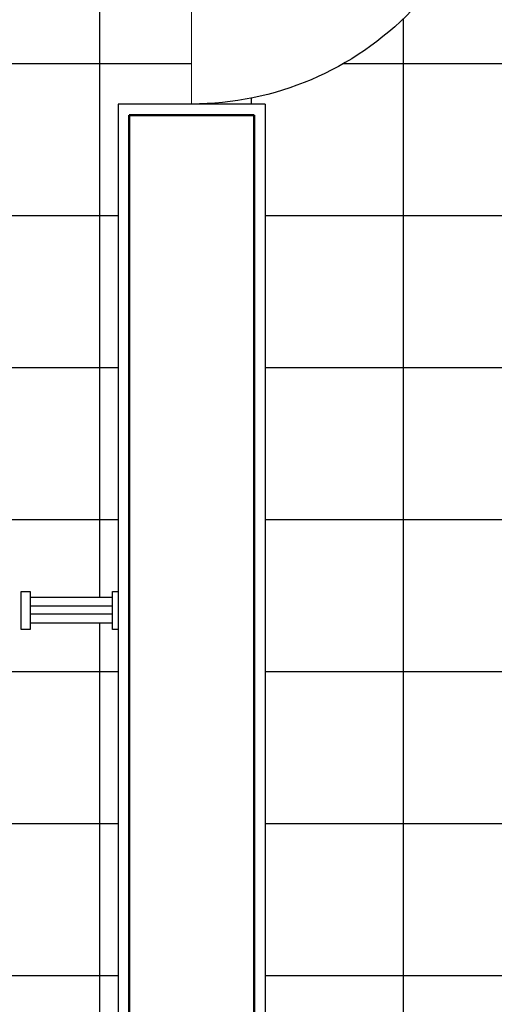
# Model space of a CAD drawing. Units: millimetres. Extents: x 139.2 to 223, y 226.2 to 254.5.
# Drawn here: x 164 to 165.3, y 236.4 to 239.1 of the extents above; entities that cross this region are included whole.
import ezdxf

# ---------------------------------------------------------------- set-up
doc = ezdxf.new("R2010")
doc.units = ezdxf.units.MM
doc.layers.add('CALIDAD', color=7, linetype='Continuous', lineweight=50)
doc.layers.add('puerta', color=24, linetype='Continuous', lineweight=13)
pattern_1 = [(0, (-24.8317402584041, 155.5997064661611), (0, 0.41275), []), (90, (-24.8317402584041, 155.5997064661611), (-0.41275, 2.527281362700931e-17), [])]

# ---------------------------------------------------------------- blocks, each defined once
blk = doc.blocks.new('puerta 5')
blk.add_arc((145.9552409452225, 223.8501771963023), 0.83, 87.92861702364507, 180)
at = {"layer": 'puerta'}
for p, q in [((145.9552409452225, 223.8351771963023), (145.9552409452225, 224.6801771963023)), ((145.9852409452225, 224.6796348504354), (145.9852409452225, 223.8351771963023)), ((145.9203376657575, 224.5682102731227), (145.9203376657575, 224.6301596203262)), ((145.943972618799, 224.6301596203262), (145.943972618799, 224.5682102731227)), ((145.9552409452225, 224.6214632281396), (145.943972618799, 224.6214632281396)), ((145.9852409452225, 224.6214632281396), (145.9954243188827, 224.6214632281396)), ((145.9954243188827, 224.6301596203262), (145.9954243188827, 224.5682102731227)), ((146.0190592719242, 224.5682102731227), (146.0190592719242, 224.6301596203262)), ((145.943972618799, 224.5746004894233), (145.9552409452225, 224.5746004894233)), ((145.9954243188827, 224.5746004894233), (145.9852409452225, 224.5746004894233)), ((145.4645075959686, 223.8501771963023), (145.1252409452225, 223.8501771963023)), ((145.9552409452225, 223.8501771963023), (145.6554994156384, 223.8501771963023)), ((145.9852409452225, 223.8351771963023), (145.9552409452225, 223.8351771963023))]:
    blk.add_line(p, q, dxfattribs=at)
at = {"layer": 'puerta', "ltscale": 0.05}
blk.add_circle((145.5600035058035, 223.8503980142164), 0.09549616513635271, dxfattribs=at)
at = {"layer": 'puerta'}
for centre, radius, start, end in [((145.9321551422782, 224.6301596203262), 0.01181747652071152, 0, 180), ((146.0072417954034, 224.6301596203262), 0.01181747652071152, 0, 180), ((145.9321551422782, 224.5682102731227), 0.01181747652071863, 180, 0), ((146.0072417954034, 224.5682102731227), 0.01181747652071863, 180, 0)]:
    blk.add_arc(centre, radius, start, end, dxfattribs=at)

msp = doc.modelspace()

# ---------------------------------------------------------------- hatches: boundary and pattern name
h = msp.add_hatch()
h.set_pattern_fill('NET', color=256, scale=0.13, style=0)
h.set_pattern_definition(pattern_1)
h.paths.add_polyline_path([(162.5576082867847, 242.6155563793719), (160.4576082867848, 242.6155563793719), (160.4576082867848, 241.5655563793719), (162.4326082867848, 241.565556379372), (162.4326082867848, 241.4905563793719), (162.5576082867848, 241.4905563793719)])
h.paths.add_polyline_path([(164.365211557992, 242.0802527944929, -0.06328814646362102), (164.3623350568266, 242.1041590165216, -0.1621977972151454), (164.1002825682, 242.2537875286667), (164.4576082867847, 242.5740889807194), (164.4576082867848, 242.5815813067109), (164.4023193945173, 242.5815813067109), (164.4023193945172, 242.6155563793719), (162.5576082867848, 242.6155563793719), (162.5576082867848, 241.4905563793719), (164.3826082867848, 241.4905563793719), (164.3826082867847, 241.565556379372), (164.4023193945173, 241.565556379372), (164.4023193945173, 241.5960517363498), (164.4576082867847, 241.5960517363498), (164.4576082867848, 241.6099148457535), (164.1004271623085, 241.9300866858008, -0.1636947232077085)])
h.paths.add_polyline_path([(164.4576082867847, 240.2852973983532, -0.4445373986477555), (164.3626124711832, 240.3905563793719), (162.5576082867848, 240.3905563793719), (162.5576082867848, 239.840556379372), (164.2576082867847, 239.840556379372), (164.2576082867847, 239.915556379372), (164.4576082867847, 239.915556379372), (164.4576082867847, 239.955556379372), (164.4426082867848, 239.955556379372), (164.4426082867847, 239.985556379372), (164.4576082867848, 239.985556379372)])
h.paths.add_polyline_path([(162.5576082867848, 239.840556379372), (161.5826082867848, 239.840556379372), (161.5826082867848, 239.2905563793719), (162.5576082867848, 239.2905563793719)])
h.paths.add_polyline_path([(162.5576082867847, 240.3905563793719), (162.4326082867848, 240.3905563793719), (162.4326082867848, 239.915556379372), (161.5826082867848, 239.915556379372), (161.5826082867848, 239.840556379372), (162.5576082867848, 239.840556379372)])
h.paths.add_polyline_path([(162.5576082867848, 241.4905563793719), (162.4326082867848, 241.4905563793719), (162.4326082867848, 240.3905563793719), (162.5576082867848, 240.3905563793719)])
h.paths.add_polyline_path([(164.2576082867848, 238.865556379372), (164.4576082867848, 238.865556379372), (164.4576082867847, 239.2048230301181, -0.3838636481550063), (164.3628332628601, 239.2905563793719), (162.5576082867848, 239.2905563793719), (162.5576082867848, 238.8005060584483, -0.06338793342423309), (162.7478569972668, 238.712528828083), (162.7187711861189, 238.6621507253954), (162.7275902464049, 238.6570590385653), (162.7319384424982, 238.6645903351201, -1), (162.7524069122493, 238.6527728585994), (162.7214322386476, 238.5991231501733, -1), (162.7009637688964, 238.6109406266941), (162.7041588770468, 238.6164747163461), (162.6953398167607, 238.6215664031762), (162.5576082867848, 238.3830083954536), (162.5576082867848, 238.0315073803716), (162.7576082867847, 238.0315073803716), (162.7576082867847, 237.5415863851384), (162.7771683924359, 237.5415863851384), (162.777168392436, 237.5255563793719), (162.9971202229794, 237.5255563793719), (162.9971202229795, 237.5415863851384), (163.0216334608209, 237.5415863851384), (163.0216334608208, 237.493280905472), (163.0240756854373, 237.4905563793719), (163.025655930796, 237.4905563793719), (163.3443771374899, 237.8461191889697, -0.1596196182153298), (163.4930417799969, 237.5887674109968, -0.06929472805589683), (163.519384808799, 237.5887762422863, -0.159694125456944), (163.6680779803558, 237.8462637830781), (163.9869287990549, 237.4905563793719), (163.994268038919, 237.4905563793719), (163.994268038919, 237.5415863851384), (164.0187812767604, 237.5415863851384), (164.0187812767604, 237.5255563793719), (164.2422079530909, 237.5255563793719), (164.2422079530909, 237.5415863851384), (164.2576082867848, 237.5415863851384)])
h.paths.add_polyline_path([(162.5576082867848, 239.2905563793719), (161.5826082867847, 239.2905563793719), (161.5826082867848, 238.5021589197504), (161.622853803608, 238.4789231597789, -0.3302156725979651), (162.5576082867848, 238.8005060584483)])
h.paths.add_polyline_path([(159.6826082867848, 242.6155563793719), (159.4826082867848, 242.6155563793719), (159.4826082867847, 242.6905563793719), (158.4826082867847, 242.6905563793719), (158.4826082867847, 242.6155563793719), (157.7826082867847, 242.6155563793719), (157.7826082867847, 241.5655563793719), (158.5826082867848, 241.5655563793719), (158.5826082867848, 241.4905563793719), (158.9218749375309, 241.4905563793719, -0.9976903448971832), (159.1128667572007, 241.4905563793719), (159.4126082867848, 241.4905563793719), (159.4126082867848, 241.5055563793719), (159.4426082867848, 241.5055563793719), (159.4426082867848, 241.4905563793719), (159.4826082867848, 241.4905563793718), (159.4826082867848, 241.5655563793719), (159.6826082867848, 241.5655563793719)])
h.paths.add_polyline_path([(157.7826082867847, 242.6155563793719), (157.3576082867847, 242.6155563793719), (157.3576082867847, 241.5655563793719), (157.7826082867847, 241.5655563793719)])
h.paths.add_polyline_path([(157.3576082867848, 242.6155563793719), (156.4576082867848, 242.6155563793719), (156.4576082867848, 241.4905563793719), (157.2826082867848, 241.4905563793719), (157.2826082867848, 241.5655563793719), (157.3576082867848, 241.5655563793719)])
h.paths.add_polyline_path([(156.4576082867848, 242.6155563793719), (156.1576082867848, 242.6155563793719), (156.1576082867848, 242.6905563793719), (155.1576082867848, 242.6905563793719), (155.1576082867848, 242.6155563793719), (155.0858953169623, 242.6155563793719), (155.0858953169623, 242.5810391652133), (154.9976082867848, 242.5810391652133), (154.9976082867847, 241.6058690614033), (155.0858953169623, 241.6058690614033), (155.0858953169623, 241.5655563793719), (155.1576082867848, 241.5655563793719), (155.1576082867848, 241.4905563793718), (155.4508639434431, 241.4905563793718), (155.4436030590894, 241.509956888783), (155.4350219565688, 241.5777937984143), (155.4069196483444, 241.6050748154134), (155.4249127561379, 241.7462917704829), (155.4282149011438, 241.7708709632788), (155.4251985332486, 241.7773182300365), (155.4248171234123, 241.8414611778066), (155.4409820243667, 241.8798457704796), (155.484890921665, 241.9026035991846), (155.4818638655547, 241.9134411705469), (155.5131353899258, 241.9688882349731), (155.5643330338991, 241.9948467537344), (155.6276389227628, 241.9774549860317), (155.6639349788349, 241.9186544357702), (155.6813631509298, 241.9106645336744), (155.7421080859877, 241.8932826561366), (155.8419780911563, 241.7708824523941), (155.8024857007735, 241.6250598060921), (155.7771421294073, 241.6137903493923), (155.7605697276155, 241.5575738482451), (155.7148259504361, 241.4905563793718), (156.4576082867848, 241.4905563793719)])
h.paths.add_polyline_path([(156.4576082867847, 241.4905563793719), (155.6952646519947, 241.4905563793719), (155.6622890949529, 241.4790914191643), (155.664303619772, 241.4905563793718), (155.5080831033407, 241.4905563793718), (155.511970216761, 241.483258821394), (155.5070899160961, 241.4731198635726), (155.4962692037851, 241.4905563793718), (155.4907446246619, 241.4905563793718), (155.4849375774795, 241.4400771028638), (155.4698382639221, 241.4398584939501), (155.4508639434431, 241.4905563793719), (155.1576082867848, 241.4905563793719), (155.1576082867848, 241.4155563793719), (155.0629610662327, 241.4155563793719), (155.0629610662327, 241.3833386473115), (154.9676082867848, 241.3833386473115), (154.9676082867848, 241.0015624663719), (154.9700666765027, 241.0015624663719), (154.9700666765027, 240.9905563793719), (154.9976082867848, 240.9905563793719), (154.9976082867848, 240.4219551188056), (154.9676082867848, 240.4219551188056), (154.9676082867848, 240.3905563793719), (155.3486007222735, 240.3905563793719, -0.03422554461813376), (155.3424203815395, 240.4800127137935, -0.04109721999261262), (155.3509835394254, 240.5847365763115, -0.2309274457756021), (155.3886484149567, 240.6377600986148), (155.38832482586, 240.3905563793719), (155.5715876963085, 240.3905563793719, -0.04222136537372), (155.5644736550639, 240.4746531320574, -0.7108817186803542), (156.4576082867848, 240.7853845217945), (156.4576082867848, 241.0292795895824), (156.2702849917944, 241.1377579326562, -0.228402195791259), (156.3344279088241, 241.1434974833678, -0.0408194700062836), (156.4310729538443, 241.0978274107553, -0.0121353893358464), (156.4576082867848, 241.0816565988303)])
h.paths.add_polyline_path([(155.8681261889851, 241.1420260312173), (155.5934240981412, 240.9839057889225, -0.2284021957914798), (155.6205249599334, 241.042324959899, -0.04081947439487423), (155.7083989354681, 241.1031869934817, -0.0410972173599724), (155.8033740339067, 241.1481330091061, -0.2309274457753649)], flags=16)
h.paths.add_polyline_path([(157.2826082867848, 241.4905563793719), (156.4576082867848, 241.4905563793718), (156.4576082867848, 241.0816565988303, -0.02894739556172738), (156.5174849043491, 241.038049564852, -0.2309274457756285), (156.5445721838963, 240.97891906466), (156.4576082867848, 241.0292795895824), (156.4576082867848, 240.7853845217944, -0.1689878839448045), (156.5657151646716, 240.4746531320574, -0.04222136537372), (156.5586011234271, 240.3905563793719), (156.7416438289661, 240.3905563793719), (156.7419553035211, 240.628505275791, -0.2284021957912412), (156.7789973587585, 240.5758256555263, -0.04081947489532716), (156.7877684382006, 240.4692935422799, -0.03083116396730004), (156.7829530232237, 240.3905563793719), (157.2826082867848, 240.3905563793719), (157.2826082867848, 240.4462671223439)])
h.paths.add_polyline_path([(157.2826082867848, 240.3905563793719), (156.7829530232237, 240.3905563793719, -0.01025306148194501), (156.7792052803101, 240.3645696878033, -0.230927445775289), (156.7415404047789, 240.3115461655), (156.7416438289661, 240.3905563793719), (156.5586011234271, 240.3905563793719, -0.1258684597990061), (156.4576082867848, 240.1639217423203), (156.4576082867847, 239.9198375360357), (156.5367647215944, 239.9654004751923, -0.2284021957914218), (156.5096638598022, 239.9069813042158, -0.02471891904559511), (156.4576082867848, 239.8683923238506), (156.4576082867847, 239.840556379372), (157.2826082867848, 239.840556379372)])
h.paths.add_polyline_path([(157.2826082867848, 239.840556379372), (156.4576082867848, 239.840556379372), (156.4576082867848, 239.3655563793719), (157.2826082867848, 239.3655563793719)])
h.paths.add_polyline_path([(156.4576082867847, 239.840556379372), (156.411968336812, 239.840556379372, -0.03668304980283444), (156.3268147858288, 239.8011732550086, -0.3674015418316681), (156.2364193417587, 239.8335896783077), (156.2324092650356, 239.840556379372), (155.8875061626973, 239.840556379372), (155.8860588921853, 239.8380571940659, -0.3666573237226164), (155.7957609109114, 239.8058087807469, -0.03221398218686007), (155.7188339429452, 239.840556379372), (154.9676082867848, 239.840556379372), (154.9676082867848, 239.8057566776837), (154.9981044391475, 239.8057566776837), (154.9981044391475, 239.7781773035123), (154.9813115889704, 239.7781773035123), (154.9813115889704, 239.3912694490344), (155.0629610662327, 239.3912694490344), (155.0629610662327, 239.3655563793719), (156.4576082867848, 239.3655563793719)])
h.paths.add_polyline_path([(155.5715876963085, 240.3905563793719), (155.3883248258601, 240.3905563793719), (155.3882335162145, 240.3208009883237, -0.2284021957912225), (155.351191460977, 240.3734806085884, -0.006584727889494353), (155.3486007222735, 240.3905563793719), (154.9676082867847, 240.3905563793718), (154.9676082867848, 239.840556379372), (155.7188339429452, 239.840556379372, -0.008594187251223722), (155.6991158649284, 239.8514788539147, -0.041097221420224), (155.6127039153864, 239.9112566992627, -0.2309274457753777), (155.5856166358393, 239.9703871994548), (155.8098119574128, 239.840556379372), (156.3198732366485, 239.840556379372), (156.4576082867848, 239.9198375360357), (156.4576082867848, 240.1639217423203, -0.6491757352088546)])
h.paths.add_polyline_path([(164.4576082867847, 239.695556379372), (164.4426082867847, 239.695556379372), (164.4426082867848, 239.725556379372), (164.4576082867847, 239.725556379372), (164.4576082867848, 239.765556379372), (164.2576082867847, 239.765556379372), (164.2576082867847, 239.840556379372), (162.5576082867848, 239.840556379372), (162.5576082867848, 239.2905563793719), (164.3628332628601, 239.2905563793719, -0.02560779018997228), (164.3623329395625, 239.300318939953, -0.4135364602982463), (164.4576082867847, 239.3958148497879)])
h = msp.add_hatch()
h.set_pattern_fill('NET', color=256, scale=0.13, style=0)
h.set_pattern_definition(pattern_1)
h.paths.add_polyline_path([(169.4576082867848, 239.765556379372), (166.1326082867847, 239.765556379372), (166.0576082867848, 239.765556379372), (166.0576082867848, 239.2905563793719), (166.4901086119751, 239.2905563793719), (166.5348179790758, 239.3298559464326, 0.2486948601268357), (166.5538167472801, 239.3804112547677), (166.5473971850418, 239.4293181801263, -0.09520878644608441), (166.4696077058022, 239.4384562448965, -0.3580717080162735), (166.4274557563472, 239.5029912485206, -0.03718536187030749), (166.3777995893224, 239.4991051586268, 0.07750337264212745), (166.2985695664031, 239.486177261661, -0.7371888498940997), (166.2591698285932, 239.5405739552012, 0.002705232101388176), (166.2587590563041, 239.5400150276162, 0.7227956998603982), (166.297974156122, 239.4859815044544, -0.07903773676561876), (166.3787619123649, 239.4991101620126, 0.03646692547967394), (166.4274557563473, 239.5029912485206, 0.3562577737468954), (166.4692353524962, 239.4385745855136, 0.1335784381489178), (166.5780760426148, 239.4338829248489, -0.001010972890107632), (166.577795953339, 239.433819757789, -0.037070105023321), (166.5473971850418, 239.4293181801263), (166.5537794124614, 239.3806956871202, -0.2514680286155469), (166.534581413685, 239.3296480052774), (166.4901086119751, 239.2905563793719), (166.63338701862, 239.2905563793719), (166.6912357023253, 239.3339241622334, 0.2428301386533082), (166.724840371904, 239.4041543453699, 0.04346233476651855), (166.7052620890525, 239.5674368931374, -0.000992398139226733), (166.7053481601176, 239.5670249636054, -0.02363199207167863), (166.7194809475405, 239.4786100997613), (166.8140804231996, 239.4472398734827, -0.001783047598879147), (166.8141794176497, 239.4472070458345), (166.7194809475404, 239.4786100997613, -0.01958475049791827), (166.7248262271265, 239.4045868471129, -0.2467085394482457), (166.69058788785, 239.3334385111227), (166.63338701862, 239.2905563793719), (169.4576082867848, 239.2905563793719)])
h.paths.add_polyline_path([(166.0576082867848, 239.765556379372), (164.4576082867848, 239.765556379372), (164.4576082867848, 239.725556379372), (165.1820315799057, 239.725556379372), (165.1820315799057, 239.7357397530322), (165.1756413636051, 239.7357397530322, -1), (165.1756413636051, 239.7593747060737), (165.2375907108086, 239.7593747060737, -1), (165.2375907108086, 239.7357397530322), (165.228894318622, 239.7357397530322), (165.228894318622, 239.7255563793721), (165.2870659409178, 239.725556379372, -0.1373271747387507), (165.1820908607642, 239.2905563793719), (166.0576082867847, 239.2905563793719)])
h.paths.add_polyline_path([(170.2576082867847, 239.765556379372), (169.4576082867847, 239.765556379372), (169.4576082867847, 239.2905563793719), (170.2576082867847, 239.2905563793719)])
h.paths.add_polyline_path([(170.2576082867847, 239.2905563793719), (169.4576082867847, 239.2905563793719), (169.4576082867847, 238.9119419755548), (169.4634821525584, 238.9092720365667), (169.5263977455651, 238.8673283078956), (169.5683414742363, 238.8253845792243), (169.5997992707397, 238.7729549183856), (169.6207711350752, 238.7047963592951), (169.6469859654945, 238.578965173282), (169.6627148637463, 238.5003206820233), (169.6679578298302, 238.474105851604), (169.6889296941657, 238.4374050890167), (169.6994156263334, 238.1333130561507), (169.7046585924174, 237.9183514467117), (169.6994156263335, 237.7663054302789), (169.708763051788, 237.4905563793719), (170.2576082867848, 237.4905563793719)])
h.paths.add_polyline_path([(168.1789554620055, 238.7729549183856), (168.2104132585089, 238.8253845792246), (168.2471140210961, 238.8725712739795), (168.3047866480187, 238.9092720365667), (168.3572163088576, 238.9354868669861), (168.4463467322836, 238.9669446634895), (168.5459630878776, 238.9984024599929), (168.6560653756394, 239.0246172904123), (168.7399528329817, 239.0351032225801), (168.8657840189952, 239.0351032225801), (169.0230730015117, 239.0298602564962), (169.1174463910216, 239.0193743243284), (169.2275486787836, 238.9984024599929), (169.3271650343773, 238.9669446634896), (169.4058095256361, 238.9354868669864), (169.4576082867847, 238.9119419755548), (169.4576082867848, 239.2905563793719), (166.6333870186201, 239.2905563793719), (166.5851035179001, 239.2543593867888, -0.1089207289610128), (166.4770878496647, 239.2050592939567, 0.00348340003690155), (166.475673765449, 239.2047386449977, 0.04253990413049712), (166.4423267106517, 239.2615403130304), (166.4059366387949, 239.2472826409492, 0.28777980079882), (166.3950640468179, 239.2323363252812, -0.002531633887583767), (166.3950532104594, 239.2321661365312, -0.2948086430590089), (166.4061973802956, 239.2473847997696), (166.452411567581, 239.2654915715949, 0.08551295283093094), (166.4819854093426, 239.2834160781933), (166.490108611975, 239.2905563793719), (166.0576082867848, 239.2905563793719), (166.0576082867848, 239.0766811699586, -0.009512274381264965), (166.3729130951009, 239.0842392846774, -0.02278476436310515), (167.1270935851758, 239.0461178112641, -0.3807806254109312), (167.2962315959273, 238.8756321280148), (167.3132419377757, 238.6192517636963, -0.2092363254759941), (167.2877863787557, 238.569772088396, -0.00444878225571007), (167.3034730777445, 237.7840466851583, 0.3089672827485492), (167.2098664097913, 237.7325662640039), (167.1974172610047, 237.6922911923194), (167.2652164635584, 237.5432218956449), (167.2416639606155, 237.4905563793719), (168.0638832125163, 237.4905563793719), (168.0740961403276, 237.7663054302792), (168.0688531742438, 237.9183514467119), (168.0740961403278, 238.1333130561536), (168.0845820724955, 238.4374050890167), (168.1160398689988, 238.5003206820234), (168.1265258011666, 238.5789651732817), (168.1527406315859, 238.6890674610436)])
edge = h.paths.add_edge_path()
edge.add_arc((165.501843161184, 238.6235952110185), 0.06939497083588246, 183.588501751187, 230.8599636384671, ccw=False)
edge.add_line((165.4325842524237, 238.6192517636965), (165.4495945942721, 238.8756321280148))
edge.add_arc((165.6298658833407, 238.8659292030526), 0.1805322254205061, 93.53562848544362, 176.9190838469897, ccw=False)
edge.add_arc((166.413883820708, 230.7944219508829), 8.289918577889459, 92.46315731190691, 95.50415034185778, ccw=False)
edge.add_line((166.0576082867848, 239.0766811699586), (166.0576082867848, 239.2905563793719))
edge.add_line((166.0576082867848, 239.2905563793719), (165.1820908607642, 239.2905563793719))
edge.add_arc((164.4576082867848, 239.695556379372), 0.8299999999999986, 270, 330.7939515191966, ccw=False)
edge.add_line((164.4576082867848, 238.865556379372), (164.6576082867848, 238.865556379372))
edge.add_line((164.6576082867848, 238.865556379372), (164.6576082867847, 237.4905563793719))
edge.add_line((164.6576082867847, 237.4905563793719), (165.3150631748997, 237.4905563793719))
edge.add_spline(control_points=[(165.3150631748833, 237.4905563793602), (165.3416042517472, 237.5176983973932), (165.3878872526443, 237.5331387594647), (165.4324419672592, 237.5390523267697), (165.4403266651725, 237.5399134332889)], knot_values=[0.03943321741112663, 0.03943321741112663, 0.03943321741112663, 0.03943321741112663, 0.1460187426049779, 0.1690583281945994, 0.1690583281945994, 0.1690583281945994, 0.1690583281945994], degree=3, periodic=0)
edge.add_arc((209.6032819167608, 237.2954103820328), 44.16363207771431, 178.3464746831605, 179.6827918397788, ccw=False)
h = msp.add_hatch()
h.set_pattern_fill('NET', color=256, scale=0.13, style=0)
h.set_pattern_definition(pattern_1)
h.paths.add_polyline_path([(164.2576082867848, 237.4387178019892), (164.2422079530909, 237.4387178019892), (164.2422079530909, 237.4555563793719), (164.0187812767604, 237.4555563793719), (164.0187812767604, 237.4387178019892), (163.994268038919, 237.4387178019892), (163.994268038919, 237.4905563793719), (163.9882498204031, 237.4905563793719), (163.6680779803558, 237.1333752548957, -0.1643625316246238), (163.5176772614196, 237.3993789902945, -0.06009201748346866), (163.4948056231781, 237.3993798492125, -0.164442180663254), (163.3443771374899, 237.1332306607872), (163.0240756854373, 237.4905563793719), (163.0216334608208, 237.4905563793719), (163.0216334608208, 237.4387178019892), (162.9971202229795, 237.4387178019892), (162.9971202229795, 237.4555563793719), (162.777168392436, 237.4555563793719), (162.7771683924359, 237.4387178019892), (162.7576082867847, 237.4387178019892), (162.7576082867848, 235.9905563793719), (163.4747306078494, 235.9905563793719), (163.4747306078494, 236.1079178188338), (163.5062450027403, 236.1079178188338), (163.5062450027403, 235.9905563793719), (163.5377593976312, 235.9905563793719), (164.2576082867848, 235.9905563793719)])
h.paths.add_polyline_path([(163.3983356961476, 236.9077392018394), (163.4057720144027, 236.9240410897359), (163.4042763526647, 236.9248225774864)], flags=0)
h.paths.add_polyline_path([(163.5811306914828, 236.679749085633), (163.5741786935125, 236.696256560899), (163.5692931267194, 236.6973246529266)], flags=0)
h.paths.add_polyline_path([(163.6900461339668, 236.5204385743571), (163.6881326552315, 236.4978660151565), (163.6878688189628, 236.4735710817303), (163.6817404560256, 236.4558113409378), (163.6725874004207, 236.4439130180289), (163.6632715359689, 236.43675066978), (163.6435691610838, 236.4155906539792), (163.6273989563109, 236.4004053815473), (163.6272418908641, 236.3916021553519), (163.6126541195216, 236.363683136242), (163.543407813045, 236.332336309805), (163.4698698392835, 236.307230274428), (163.42973700543, 236.2788864224944), (163.410338494711, 236.2774713212385), (163.3858779399003, 236.288474975924), (163.3668720927985, 236.3090679401562), (163.3581926190669, 236.3535497147813), (163.3336320330524, 236.3682640033798), (163.3327586461454, 236.3713187853108), (163.3129510091474, 236.3963290691854), (163.3145672966273, 236.4001202261426), (163.3104828132804, 236.4060597376345), (163.296763112816, 236.4291878363568), (163.2861884429126, 236.440139066479), (163.2779620443635, 236.4533546618272), (163.262566922519, 236.4844076946554), (163.2579721627728, 236.5140375892648), (163.2617800830504, 236.539019110155), (163.2642007379889, 236.5628730348186), (163.2760058477482, 236.596004482255), (163.317613966109, 236.7343076579281), (163.328901469292, 236.7474050223861), (163.3553889244842, 236.8006492123816), (163.3630468352767, 236.8088551764847), (163.3644748684839, 236.8163379540862), (163.3576207660638, 236.8270274778781), (163.3643013403751, 236.855968178509), (163.3700858855223, 236.8840442630665), (163.3745974444328, 236.8901279886798), (163.3798597914466, 236.8860325359468), (163.377961669464, 236.8812619363059), (163.3780716152768, 236.8874241946424), (163.3745974444328, 236.8901279886798), (163.3700858855223, 236.8840442630665), (163.3643013403749, 236.8559681785086), (163.3576207660639, 236.8270274778781), (163.3644748684839, 236.8163379540863), (163.3627644365114, 236.8073754299742), (163.3794303666587, 236.8087620908046), (163.3938445088793, 236.8064369098131), (163.3960879500635, 236.8113709053802), (163.3997977190779, 236.8218719506358), (163.4126876713607, 236.8533436733139), (163.4339088973797, 236.9075624251959), (163.4304504330804, 236.9111465418528), (163.426080233072, 236.9129857198153), (163.4169012956733, 236.8961978837151), (163.42532556281, 236.9200440073162), (163.4218513919659, 236.9227478013536), (163.4165694562487, 236.9228420406217), (163.4116440396219, 236.9100144104391), (163.4187380071971, 236.9306752581315), (163.414085553837, 236.9316923864511), (163.4184557538453, 236.9298532084886), (163.4172465738057, 236.9263315283616), (163.4285621835108, 236.9175250880849), (163.4270189880332, 236.9147026575983), (163.4339088973797, 236.907562425196), (163.4126876713606, 236.8533436733152), (163.3997977190776, 236.8218719506352), (163.3943179089681, 236.8063605444719), (163.4021402625874, 236.8050987012303), (163.3785054649261, 236.7442729163978), (163.3754801040298, 236.7265088930998), (163.3463358761272, 236.6259294453375), (163.3600762798546, 236.6191613938563), (163.3820555143129, 236.5775408080102), (163.3895046394887, 236.590457047512), (163.4491825012241, 236.5804775762045), (163.4721450199115, 236.5828183739748), (163.4957947273955, 236.5797626174235), (163.5311734208723, 236.5843882730709), (163.5319590822885, 236.6284231343159), (163.543623167968, 236.6405434659084), (163.5787261269363, 236.6337529457842), (163.5908464585289, 236.6220888601048), (163.5864071189223, 236.5588275310395), (163.6105432380473, 236.5513402068567), (163.5930323469331, 236.6023977418049), (163.6084529109194, 236.621774729211), (163.6284375444675, 236.6230555814391), (163.6254617584948, 236.6373221120136), (163.6276307738957, 236.6601790870319), (163.6201790666604, 236.6867301245197), (163.6136076820449, 236.7132654554633), (163.6101335112009, 236.7159692495007), (163.6048829885731, 236.7178241340079), (163.6066068246851, 236.7032442870509), (163.5928254831593, 236.7330095101655), (163.5884395766063, 236.7339683655084), (163.5839751373299, 236.7305256077537), (163.593592174085, 236.7073681291775), (163.5821830790015, 236.728796375604), (163.576916849829, 236.7297709374917), (163.5733327331721, 236.7263124731923), (163.5843076059161, 236.6985898762475), (163.5745904894944, 236.7180093010717), (163.5713679028521, 236.7148996922278), (163.5783633416037, 236.7136051249442), (163.5715720202211, 236.7307600450791), (163.5818198907827, 236.7288635867687), (163.5913443864412, 236.7362084131305), (163.606606824685, 236.7032442870509), (163.6048829885731, 236.7178241340079), (163.613206987861, 236.7148834634477), (163.6201790666601, 236.6867301245207), (163.6276307738957, 236.660179087032), (163.6254617584948, 236.6373221120135), (163.6284375444675, 236.6230555814391), (163.6342860145504, 236.6234304207335), (163.6623916054618, 236.5858415203772), (163.6708282133261, 236.5708148856291)], flags=16)
h.paths.add_polyline_path([(163.6219442486022, 236.3908160720005), (163.6012570451019, 236.3665282891816), (163.568147653519, 236.3488996511313), (163.5611713308824, 236.3408254051066), (163.4947858838899, 236.3217559757088), (163.4936121203973, 236.3217769177684), (163.49837428643, 236.3227867556762), (163.5611713308824, 236.3408254051066), (163.568147653519, 236.3488996511313), (163.6012570451019, 236.3665282891815), (163.6219442486022, 236.3908160720005), (163.6093205514623, 236.4236236070933), (163.6068052359616, 236.4307133076838), (163.5764161841746, 236.4558821949315), (163.5694225596624, 236.4577983676911), (163.5540507903771, 236.4740104990021), (163.5531048000531, 236.480985180148), (163.5431064231628, 236.4948477192594), (163.5379029612337, 236.517361125353), (163.524823774298, 236.5246393044796), (163.4743147914298, 236.5563615757547), (163.4464271854091, 236.5727099923364), (163.4198447348316, 236.5634976398621), (163.4060901664736, 236.532921946348), (163.4015000748407, 236.5224366076379), (163.3984978564544, 236.5022363070229), (163.3983026465418, 236.4912951544658), (163.3938449386417, 236.4882296778338), (163.3924367342148, 236.4743318892563), (163.385656738215, 236.4610770816789), (163.3836744869417, 236.4611124486199), (163.3876041475816, 236.4839380105489), (163.3938449386417, 236.4882296778338), (163.3984978564543, 236.5022363070227), (163.4015000748407, 236.5224366076379), (163.4060901664745, 236.5329219463479), (163.4198447348316, 236.5634976398621), (163.446427185409, 236.5727099923363), (163.4743147914285, 236.5563615757549), (163.5248237742979, 236.5246393044799), (163.5379029612337, 236.517361125353), (163.5419904434377, 236.499676140239), (163.546027225546, 236.4907980882326), (163.5531048000531, 236.480985180148), (163.5540507903771, 236.4740104990022), (163.5694225596624, 236.4577983676911), (163.5764161841747, 236.4558821949314), (163.6068052359615, 236.4307133076838), (163.609320551463, 236.4236236070919)], flags=0)
h.paths.add_polyline_path([(163.3334003461262, 236.5553533324265), (163.3340921902094, 236.5447737544476), (163.3327256672815, 236.5308270327328), (163.3416852563468, 236.5261456205352), (163.3479574604963, 236.5321979330591), (163.3649907564505, 236.538858803488), (163.3616650319624, 236.4990100690783), (163.3319388813532, 236.5227971020487), (163.3340921902095, 236.5447737544475), (163.3316811450497, 236.5816431024616), (163.3391312594528, 236.5571067756636)], flags=0)
h = msp.add_hatch()
h.set_pattern_fill('NET', color=256, scale=0.13, style=0)
h.set_pattern_definition(pattern_1)
edge = h.paths.add_edge_path()
edge.add_line((168.0373953777404, 237.4065068827718), (167.9744797847338, 237.3888118722387))
edge.add_line((167.9744797847338, 237.3888118722387), (167.9797227508177, 237.4255126348259))
edge.add_line((167.9797227508177, 237.4255126348259), (168.0269094455727, 237.4674563634971))
edge.add_line((168.0269094455727, 237.4674563634971), (168.0373953777405, 237.4723909198113))
edge.add_line((168.0373953777405, 237.4723909198113), (168.0373953777404, 237.4905563793719))
edge.add_line((168.0373953777404, 237.4905563793719), (167.4307630153083, 237.4905563793719))
edge.add_spline(control_points=[(167.4307630153161, 237.4905563793602), (167.4393462797063, 237.4817787733099), (167.4559954939566, 237.4585647247725), (167.4686119365209, 237.40969031021), (167.3869554677895, 237.3865232355594), (167.3403492461816, 237.417288849607), (167.3059382787414, 237.4404215129559)], knot_values=[0.1690583281946114, 0.1690583281946114, 0.1690583281946114, 0.1690583281946114, 0.2035276056697332, 0.2468321775610886, 0.2867992165215604, 0.4043267047899642, 0.4043267047899642, 0.4043267047899642, 0.4043267047899642], degree=3, periodic=0)
edge.add_arc((123.1425442734389, 237.2954103820318), 44.16363207771399, -3.0000041896336143, 0.18813082898941502, ccw=False)
edge.add_arc((167.2406890299296, 234.9549355072492), 0.02954545784658237, -3.1786960808578897, 80.33082040592723, ccw=False)
edge.add_line((167.2701890306389, 234.9532972040075), (167.2470564057471, 234.5367610278823))
edge.add_arc((167.128403351047, 234.5260910986183), 0.1191318378107657, -73.39791278338839, 5.138527414318617, ccw=False)
edge.add_arc((166.3983777424013, 244.7610395701866), 10.37728067023379, 269.8594026385393, 274.22242733318313, ccw=False)
edge.add_arc((166.3474484477979, 244.7610395701866), 10.37728067023382, 268.39950576829665, 270.140597361473, ccw=False)
edge.add_line((166.0576082867848, 234.3878073453749), (166.0576082867848, 233.9905563793719))
edge.add_line((166.0576082867848, 233.9905563793719), (169.4576082867847, 233.9905563793719))
edge.add_line((169.4576082867847, 233.9905563793719), (169.4576082867847, 234.6707527411186))
edge.add_line((169.4576082867847, 234.6707527411186), (169.4215384238873, 234.6572265425321))
edge.add_line((169.4215384238873, 234.6572265425321), (169.3324080004611, 234.6414976442804))
edge.add_line((169.3324080004611, 234.6414976442804), (169.2065768144479, 234.6205257799449))
edge.add_line((169.2065768144479, 234.6205257799449), (169.0755026623505, 234.615282813861))
edge.add_line((169.0755026623505, 234.615282813861), (168.9391855441695, 234.6047968816932))
edge.add_line((168.9391855441695, 234.6047968816932), (168.7084950364783, 234.6100398477771))
edge.add_line((168.7084950364783, 234.6100398477771), (168.5302341896264, 234.6257687460288))
edge.add_line((168.5302341896264, 234.6257687460288), (168.3991600375288, 234.6467406103644))
edge.add_line((168.3991600375288, 234.6467406103644), (168.2680858854316, 234.6677124746999))
edge.add_line((168.2680858854316, 234.6677124746999), (168.2208991906766, 234.6939273051194))
edge.add_line((168.2208991906766, 234.6939273051194), (168.1894413941732, 234.7306280677066))
edge.add_line((168.1894413941732, 234.7306280677066), (168.1632265637538, 234.7883006946294))
edge.add_line((168.1632265637538, 234.7883006946294), (168.1317687672505, 234.8931600163071))
edge.add_line((168.1317687672505, 234.8931600163071), (168.1107969029148, 235.0032623040689))
edge.add_line((168.1107969029148, 235.003262304069), (168.1003109707466, 235.0661778970798))
edge.add_line((168.1003109707466, 235.0661778970798), (168.0793391064116, 235.2024950152555))
edge.add_line((168.0793391064116, 235.2024950152555), (168.0740961403277, 235.2496817100115))
edge.add_line((168.0740961403277, 235.2496817100115), (168.0688531742439, 235.2706535743473))
edge.add_line((168.0688531742439, 235.2706535743473), (168.0531242759921, 235.2916254386827))
edge.add_line((168.0531242759921, 235.2916254386827), (168.0426383438243, 235.4646433194515))
edge.add_line((168.0426383438243, 235.4646433194515), (168.0373953777404, 235.6429041663034))
edge.add_line((168.0373953777404, 235.6429041663034), (168.0373953777404, 237.4065068827718))
edge = h.paths.add_edge_path()
edge.add_spline(control_points=[(165.4398879114579, 237.4404215129559), (165.4054769440177, 237.417288849607), (165.3588707224098, 237.3865232355594), (165.2772142536784, 237.40969031021), (165.2898306962427, 237.4585647247725), (165.306479910493, 237.4817787733099), (165.3150631748833, 237.4905563793602)], knot_values=[0.1690583281945994, 0.1690583281945994, 0.1690583281945994, 0.1690583281945994, 0.2865858164629702, 0.3265528554234423, 0.3698574273147976, 0.4043267047899312, 0.4043267047899312, 0.4043267047899312, 0.4043267047899312], degree=3, periodic=0)
edge.add_line((165.315063174891, 237.4905563793719), (164.6576082867847, 237.4905563793718))
edge.add_line((164.6576082867847, 237.4905563793719), (164.6576082867847, 234.0905563793719))
edge.add_line((164.6576082867847, 234.0905563793719), (164.8576082867847, 234.0905563793719))
edge.add_line((164.8576082867847, 234.0905563793719), (164.8576082867847, 233.9905563793719))
edge.add_line((164.8576082867847, 233.9905563793719), (166.0576082867847, 233.9905563793719))
edge.add_line((166.0576082867847, 233.9905563793719), (166.0576082867847, 234.3878073453749))
edge.add_arc((166.3474484477983, 244.7610395701866), 10.37728067023381, 265.7775726668153, 268.3995057682943, ccw=False)
edge.add_arc((165.6174228391524, 234.5260910986183), 0.1191318378107657, 174.8614725856814, 253.39791278338652, ccw=False)
edge.add_line((165.4987697844523, 234.5367610278823), (165.4756371595604, 234.9532972040075))
edge.add_arc((165.5051371602698, 234.9549355072492), 0.02954545784658187, 99.66917959418612, 183.1786960808823, ccw=False)
edge.add_arc((209.6032819167607, 237.2954103820308), 44.1636320777142, 179.8118691710093, 183.0000041896323, ccw=False)
h.paths.add_polyline_path([(170.2576082867847, 237.4905563793719), (169.7087630517879, 237.4905563793719), (169.7099015585013, 237.4569704313292), (169.7466023210885, 237.420269668742), (169.7518452871724, 237.3783259400709), (169.7046761030194, 237.395306846366), (169.6941726602499, 236.6443106883262), (169.6836867280818, 235.9679680635045), (169.6889296941657, 235.9102954365815), (169.6836867280818, 235.7897072166541), (169.678443761998, 235.5852315393808), (169.6574718976624, 235.2654106082633), (169.6365000333268, 235.2444387439278), (169.631257067243, 235.2182239135079), (169.6155281689912, 235.1081216257469), (169.5840703724881, 234.9613185753977), (169.5526125759847, 234.8354873893848), (169.5263977455651, 234.7568428981261), (169.5001829151457, 234.7044132372872), (169.4634821525585, 234.6729554407838), (169.4576082867848, 234.6707527411186), (169.4576082867847, 233.9905563793719), (170.0576082867848, 233.9905563793719), (170.0576082867848, 234.0905563793719), (170.2576082867847, 234.0905563793719)])

# ---------------------------------------------------------------- linework, layer by layer
for p, q in [((164.2576082867848, 238.865556379372), (164.2576082867848, 233.6905563793719)), ((164.6576082867848, 238.865556379372), (164.2576082867847, 238.865556379372)), ((164.6576082867848, 238.865556379372), (164.6576082867847, 234.0905563793719)), ((164.2422079530909, 237.5255563793719), (164.0187812767604, 237.5255563793719)), ((164.2422079530909, 237.5012561314528), (164.0187812767604, 237.5012561314528)), ((164.2422079530909, 237.4800330897384), (164.0187812767604, 237.4800330897384)), ((164.2422079530909, 237.4555563793719), (164.0187812767604, 237.4555563793719))]:
    msp.add_line(p, q)
msp.add_lwpolyline([(163.994268038919, 237.5415863851384), (164.0187812767604, 237.5415863851384), (164.0187812767604, 237.4387178019892), (163.994268038919, 237.4387178019892)], close=True)
msp.add_lwpolyline([(164.2576082867848, 237.4387178019892), (164.2422079530909, 237.4387178019892), (164.2422079530909, 237.5415863851384), (164.2576082867848, 237.5415863851384)])
at = {"layer": 'CALIDAD'}
for p, q in [((164.2876082867847, 238.835556379372), (164.2876082867848, 233.7205563793719)), ((164.6276082867847, 238.835556379372), (164.2876082867848, 238.835556379372)), ((164.6276082867847, 238.835556379372), (164.6276082867847, 234.0605563793719))]:
    msp.add_line(p, q, dxfattribs=at)

# ---------------------------------------------------------------- block references
at = {"xscale": -1, "rotation": 270}
msp.add_blockref('puerta 5', (-59.39256890951759, 93.74031543414958), dxfattribs=at)

doc.saveas('drawing.dxf')
